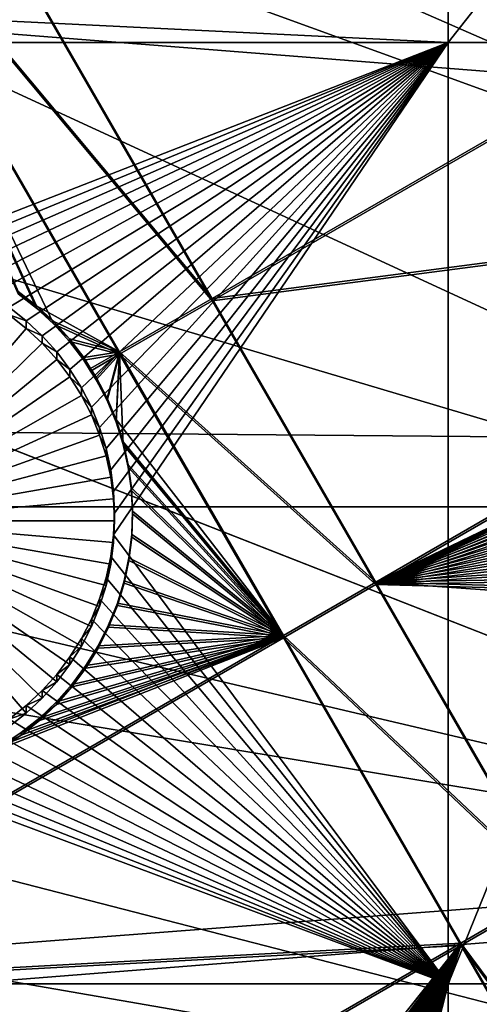
# Model space of a CAD drawing. Extents: x -226 to 68, y -640 to 2.
# Drawn here: x -158 to -151, y -537 to -523 of the extents above; entities that cross this region are included whole.
import ezdxf

# ---------------------------------------------------------------- set-up
doc = ezdxf.new("R2010")
doc.units = 0
doc.header["$MEASUREMENT"] = 0
for name, color, linetype in [('L3', 7, 'Continuous'), ('L4', 7, 'Continuous'), ('L5', 7, 'Continuous')]:
    doc.layers.add(name, color=color, linetype=linetype)

msp = doc.modelspace()

# ---------------------------------------------------------------- linework, layer by layer
at = {"layer": 'L3', "color": 250}
for points in [[(-152.4719, -454.1462, 1019.642), (-145.7871, -447.8521, 1019.422), (-75, -529.634, 1022.278)], [(-75, -529.634, 1022.278), (-158.5985, -460.9842, 1019.881), (-152.4719, -454.1462, 1019.642)], [(-75, -529.634, 1022.278), (-164.1228, -468.3169, 1020.137), (-158.5985, -460.9842, 1019.881)], [(-169.0049, -476.0913, 1020.408), (-164.1228, -468.3169, 1020.137), (-75, -529.634, 1022.278)], [(-75, -529.634, 1022.278), (-173.2098, -484.2515, 1020.693), (-169.0049, -476.0913, 1020.408)], [(-75, -529.634, 1022.278), (-176.707, -492.7387, 1020.99), (-173.2098, -484.2515, 1020.693)], [(-179.4715, -501.4917, 1021.295), (-176.707, -492.7387, 1020.99), (-75, -529.634, 1022.278)], [(-180.801, -506.8853, 1024.485), (-141.8359, -523.6599, 1027.773), (-179.4539, -501.3914, 1024.294)], [(-179.4539, -501.3914, 1024.294), (-141.8359, -523.6599, 1027.773), (-141.3816, -519.7498, 1027.636)], [(-75, -529.634, 1022.278), (-181.4832, -510.4475, 1021.608), (-179.4715, -501.4917, 1021.295)], [(-181.4379, -510.3511, 1024.606), (-141.8359, -523.6599, 1027.773), (-180.801, -506.8853, 1024.485)], [(-181.9484, -513.1297, 1024.704), (-142.0599, -527.5899, 1027.91), (-181.4379, -510.3511, 1024.606)], [(-181.4379, -510.3511, 1024.606), (-142.0599, -527.5899, 1027.91), (-141.8359, -523.6599, 1027.773)], [(-75, -529.634, 1022.278), (-182.7277, -519.5416, 1021.926), (-181.4832, -510.4475, 1021.608)], [(-182.7271, -519.4307, 1024.924), (-142.0526, -531.5262, 1028.048), (-181.9484, -513.1297, 1024.704)], [(-181.9484, -513.1297, 1024.704), (-142.0526, -531.5262, 1028.048), (-142.0599, -527.5899, 1027.91)], [(-182.7275, -519.4368, 1024.924), (-183.1345, -525.7666, 1025.145), (-141.8143, -535.4554, 1028.185)], [(-182.7275, -519.4368, 1024.924), (-141.8143, -535.4554, 1028.185), (-182.7271, -519.4307, 1024.924)], [(-182.7271, -519.4307, 1024.924), (-141.8143, -535.4554, 1028.185), (-142.0526, -531.5262, 1028.048)], [(-183.196, -528.7083, 1022.246), (-182.7277, -519.5416, 1021.926), (-75, -529.634, 1022.278)], [(-141.8143, -535.4554, 1028.185), (-183.1345, -525.7666, 1025.145), (-183.1499, -528.6039, 1025.244)], [(-141.3456, -539.3638, 1028.321), (-183.1499, -528.6039, 1025.244), (-183.1691, -532.1153, 1025.367)], [(-141.8143, -535.4554, 1028.185), (-183.1499, -528.6039, 1025.244), (-141.3456, -539.3638, 1028.321)], [(-75, -529.634, 1022.278), (-182.8848, -537.8817, 1022.566), (-183.196, -528.7083, 1022.246)], [(-75, -529.634, 1022.278), (-181.7963, -546.9957, 1022.884), (-182.8848, -537.8817, 1022.566)], [(-179.9383, -555.9846, 1023.198), (-181.7963, -546.9957, 1022.884), (-75, -529.634, 1022.278)], [(-75, -529.634, 1022.278), (-177.3242, -564.7836, 1023.505), (-179.9383, -555.9846, 1023.198)], [(-75, -529.634, 1022.278), (-173.9728, -573.3294, 1023.804), (-177.3242, -564.7836, 1023.505)], [(-169.9084, -581.5604, 1024.091), (-173.9728, -573.3294, 1023.804), (-75, -529.634, 1022.278)], [(-75, -529.634, 1022.278), (-165.1601, -589.4172, 1024.366), (-169.9084, -581.5604, 1024.091)], [(-75, -529.634, 1022.278), (-159.7623, -596.8432, 1024.625), (-165.1601, -589.4172, 1024.366)], [(-153.7537, -603.7851, 1024.867), (-159.7623, -596.8432, 1024.625), (-75, -529.634, 1022.278)], [(-75, -529.634, 1022.278), (-147.1777, -610.1927, 1025.091), (-153.7537, -603.7851, 1024.867)], [(-141.3456, -539.3638, 1028.321), (-183.1691, -532.1153, 1025.367), (-182.867, -537.7761, 1025.564)]]:
    msp.add_3dface(points, dxfattribs=at)
at = {"layer": 'L4', "color": 250}
for points in [[(-75, -529.9481, 1013.283), (-149.4296, -475.9048, 1011.396), (-153.4429, -481.9075, 1011.606)], [(-153.4429, -481.9075, 1011.606), (-156.9726, -488.2064, 1011.826), (-75, -529.9481, 1013.283)], [(-75, -529.9481, 1013.283), (-156.9726, -488.2064, 1011.826), (-159.9969, -494.7627, 1012.055)], [(-75, -529.9481, 1013.283), (-159.9969, -494.7627, 1012.055), (-162.4972, -501.5358, 1012.291)], [(-162.4972, -501.5358, 1012.291), (-164.458, -508.4842, 1012.534), (-75, -529.9481, 1013.283)], [(-75, -529.9481, 1013.283), (-164.458, -508.4842, 1012.534), (-165.8673, -515.5649, 1012.781)], [(-75, -529.9481, 1013.283), (-165.8673, -515.5649, 1012.781), (-166.7164, -522.7342, 1013.032)], [(-166.7164, -522.8215, 1010.533), (-151.897, -516.8679, 1010.325), (-151.897, -523.5441, 1010.558)], [(-151.897, -516.8679, 1010.325), (-146.6332, -516.8679, 1010.325), (-151.897, -523.5441, 1010.558)], [(-151.897, -523.5441, 1010.558), (-146.6332, -516.8679, 1010.325), (-146.6332, -523.5441, 1010.558)], [(-167, -529.9481, 1013.283), (-75, -529.9481, 1013.283), (-166.7164, -522.7342, 1013.032)], [(-166.7164, -522.8215, 1010.533), (-151.897, -523.5441, 1010.558), (-166.7448, -523.5441, 1010.558)], [(-166.7448, -523.5441, 1010.558), (-151.897, -523.5441, 1010.558), (-159.6242, -526.5577, 1010.664)], [(-151.897, -523.5441, 1010.558), (-159.3264, -526.6029, 1010.665), (-159.6242, -526.5577, 1010.664)], [(-151.897, -523.5441, 1010.558), (-159.0337, -526.6734, 1010.668), (-159.3264, -526.6029, 1010.665)], [(-158.7481, -526.7689, 1010.671), (-159.0337, -526.6734, 1010.668), (-151.897, -523.5441, 1010.558)], [(-151.897, -523.5441, 1010.558), (-158.4717, -526.8885, 1010.675), (-158.7481, -526.7689, 1010.671)], [(-151.897, -523.5441, 1010.558), (-158.2067, -527.0315, 1010.68), (-158.4717, -526.8885, 1010.675)], [(-157.955, -527.1966, 1010.686), (-158.2067, -527.0315, 1010.68), (-151.897, -523.5441, 1010.558)], [(-151.897, -523.5441, 1010.558), (-157.7183, -527.3829, 1010.692), (-157.955, -527.1966, 1010.686)], [(-151.897, -523.5441, 1010.558), (-157.4986, -527.5887, 1010.7), (-157.7183, -527.3829, 1010.692)], [(-157.2974, -527.8127, 1010.707), (-157.4986, -527.5887, 1010.7), (-151.897, -523.5441, 1010.558)], [(-151.897, -523.5441, 1010.558), (-157.1163, -528.0531, 1010.716), (-157.2974, -527.8127, 1010.707)], [(-151.897, -523.5441, 1010.558), (-156.9564, -528.3082, 1010.725), (-157.1163, -528.0531, 1010.716)], [(-156.8191, -528.576, 1010.734), (-156.9564, -528.3082, 1010.725), (-151.897, -523.5441, 1010.558)], [(-151.897, -523.5441, 1010.558), (-156.7054, -528.8547, 1010.744), (-156.8191, -528.576, 1010.734)], [(-151.897, -523.5441, 1010.558), (-156.616, -529.1421, 1010.754), (-156.7054, -528.8547, 1010.744)], [(-151.897, -523.5441, 1010.558), (-156.5517, -529.4362, 1010.764), (-156.616, -529.1421, 1010.754)], [(-156.513, -529.7346, 1010.774), (-156.5517, -529.4362, 1010.764), (-151.897, -523.5441, 1010.558)], [(-151.897, -536.5266, 1011.012), (-156.513, -530.336, 1010.796), (-151.897, -523.5441, 1010.558)], [(-151.897, -523.5441, 1010.558), (-156.513, -530.336, 1010.796), (-156.5, -530.0353, 1010.785)], [(-151.897, -523.5441, 1010.558), (-156.5, -530.0353, 1010.785), (-156.513, -529.7346, 1010.774)], [(-151.897, -523.5441, 1010.558), (-146.6332, -523.5441, 1010.558), (-151.897, -536.5266, 1011.012)], [(-151.897, -536.5266, 1011.012), (-146.6332, -523.5441, 1010.558), (-146.6332, -536.5266, 1011.012)], [(-157.7183, -527.3829, 1010.692), (-157.955, -527.3014, 1007.688), (-157.955, -527.1966, 1010.686)], [(-160, -530.14, 1007.787), (-157.955, -527.3014, 1007.688), (-157.7183, -527.4876, 1007.694)], [(-157.7183, -527.3829, 1010.692), (-157.7183, -527.4876, 1007.694), (-157.955, -527.3014, 1007.688)], [(-157.4986, -527.5887, 1010.7), (-157.7183, -527.4876, 1007.694), (-157.7183, -527.3829, 1010.692)], [(-160, -530.14, 1007.787), (-157.7183, -527.4876, 1007.694), (-157.4986, -527.6934, 1007.701)], [(-157.4986, -527.5887, 1010.7), (-157.4986, -527.6934, 1007.701), (-157.7183, -527.4876, 1007.694)], [(-157.2974, -527.8127, 1010.707), (-157.4986, -527.6934, 1007.701), (-157.4986, -527.5887, 1010.7)], [(-157.4986, -527.6934, 1007.701), (-157.2974, -527.9174, 1007.709), (-160, -530.14, 1007.787)], [(-157.2974, -527.8127, 1010.707), (-157.2974, -527.9174, 1007.709), (-157.4986, -527.6934, 1007.701)], [(-160, -530.14, 1007.787), (-157.2974, -527.9174, 1007.709), (-157.1163, -528.1578, 1007.718)], [(-157.1163, -528.0531, 1010.716), (-157.2974, -527.9174, 1007.709), (-157.2974, -527.8127, 1010.707)], [(-157.1163, -528.0531, 1010.716), (-157.1163, -528.1578, 1007.718), (-157.2974, -527.9174, 1007.709)], [(-156.9564, -528.3082, 1010.725), (-157.1163, -528.1578, 1007.718), (-157.1163, -528.0531, 1010.716)], [(-160, -530.14, 1007.787), (-157.1163, -528.1578, 1007.718), (-156.9564, -528.4129, 1007.727)], [(-156.9564, -528.3082, 1010.725), (-156.9564, -528.4129, 1007.727), (-157.1163, -528.1578, 1007.718)], [(-156.8191, -528.576, 1010.734), (-156.9564, -528.4129, 1007.727), (-156.9564, -528.3082, 1010.725)], [(-156.9564, -528.4129, 1007.727), (-156.8191, -528.6807, 1007.736), (-160, -530.14, 1007.787)], [(-156.8191, -528.576, 1010.734), (-156.8191, -528.6807, 1007.736), (-156.9564, -528.4129, 1007.727)], [(-156.7054, -528.8547, 1010.744), (-156.8191, -528.6807, 1007.736), (-156.8191, -528.576, 1010.734)], [(-160, -530.14, 1007.787), (-156.8191, -528.6807, 1007.736), (-156.7054, -528.9594, 1007.746)], [(-156.7054, -528.8547, 1010.744), (-156.7054, -528.9594, 1007.746), (-156.8191, -528.6807, 1007.736)], [(-156.616, -529.1421, 1010.754), (-156.7054, -528.9594, 1007.746), (-156.7054, -528.8547, 1010.744)], [(-160, -530.14, 1007.787), (-156.7054, -528.9594, 1007.746), (-156.616, -529.2468, 1007.756)], [(-156.616, -529.1421, 1010.754), (-156.616, -529.2468, 1007.756), (-156.7054, -528.9594, 1007.746)], [(-156.5517, -529.4362, 1010.764), (-156.616, -529.2468, 1007.756), (-156.616, -529.1421, 1010.754)], [(-156.616, -529.2468, 1007.756), (-156.5517, -529.5408, 1007.766), (-160, -530.14, 1007.787)], [(-156.5517, -529.4362, 1010.764), (-156.5517, -529.5408, 1007.766), (-156.616, -529.2468, 1007.756)], [(-156.513, -529.7346, 1010.774), (-156.5517, -529.5408, 1007.766), (-156.5517, -529.4362, 1010.764)], [(-160, -530.14, 1007.787), (-156.5517, -529.5408, 1007.766), (-156.513, -529.8393, 1007.776)], [(-156.513, -529.7346, 1010.774), (-156.513, -529.8393, 1007.776), (-156.5517, -529.5408, 1007.766)], [(-160, -530.14, 1007.787), (-156.513, -529.8393, 1007.776), (-156.5, -530.14, 1007.787)], [(-156.5, -530.0353, 1010.785), (-156.513, -529.8393, 1007.776), (-156.513, -529.7346, 1010.774)], [(-156.5, -530.0353, 1010.785), (-156.5, -530.14, 1007.787), (-156.513, -529.8393, 1007.776)], [(-167, -529.9481, 1013.283), (-166.7164, -537.1619, 1013.535), (-75, -529.9481, 1013.283)], [(-166.7164, -537.1619, 1013.535), (-165.8673, -544.3313, 1013.786), (-75, -529.9481, 1013.283)], [(-75, -529.9481, 1013.283), (-165.8673, -544.3313, 1013.786), (-164.458, -551.412, 1014.033)], [(-75, -529.9481, 1013.283), (-164.458, -551.412, 1014.033), (-162.4972, -558.3603, 1014.276)], [(-162.4972, -558.3603, 1014.276), (-159.9969, -565.1335, 1014.512), (-75, -529.9481, 1013.283)], [(-75, -529.9481, 1013.283), (-159.9969, -565.1335, 1014.512), (-156.9726, -571.6898, 1014.741)], [(-75, -529.9481, 1013.283), (-156.9726, -571.6898, 1014.741), (-153.4429, -577.9887, 1014.961)], [(-153.4429, -577.9887, 1014.961), (-149.4296, -583.9913, 1015.171), (-75, -529.9481, 1013.283)], [(-156.513, -530.336, 1010.796), (-156.5, -530.14, 1007.787), (-156.5, -530.0353, 1010.785)], [(-157.4986, -532.5866, 1007.872), (-157.7183, -532.7924, 1007.879), (-160, -530.14, 1007.787)], [(-160, -530.14, 1007.787), (-157.7183, -532.7924, 1007.879), (-157.955, -532.9787, 1007.886)], [(-156.9564, -531.8672, 1007.847), (-157.1163, -532.1223, 1007.856), (-160, -530.14, 1007.787)], [(-160, -530.14, 1007.787), (-157.1163, -532.1223, 1007.856), (-157.2974, -532.3627, 1007.864)], [(-160, -530.14, 1007.787), (-157.2974, -532.3627, 1007.864), (-157.4986, -532.5866, 1007.872)], [(-156.616, -531.0332, 1007.818), (-156.7054, -531.3206, 1007.828), (-160, -530.14, 1007.787)], [(-160, -530.14, 1007.787), (-156.7054, -531.3206, 1007.828), (-156.8191, -531.5993, 1007.838)], [(-160, -530.14, 1007.787), (-156.8191, -531.5993, 1007.838), (-156.9564, -531.8672, 1007.847)], [(-156.5, -530.14, 1007.787), (-156.513, -530.4407, 1007.797), (-160, -530.14, 1007.787)], [(-160, -530.14, 1007.787), (-156.513, -530.4407, 1007.797), (-156.5517, -530.7392, 1007.808)], [(-160, -530.14, 1007.787), (-156.5517, -530.7392, 1007.808), (-156.616, -531.0332, 1007.818)], [(-156.513, -530.336, 1010.796), (-156.513, -530.4407, 1007.797), (-156.5, -530.14, 1007.787)], [(-151.897, -536.5266, 1011.012), (-156.5517, -530.6345, 1010.806), (-156.513, -530.336, 1010.796)], [(-156.5517, -530.6345, 1010.806), (-156.513, -530.4407, 1007.797), (-156.513, -530.336, 1010.796)], [(-156.5517, -530.6345, 1010.806), (-156.5517, -530.7392, 1007.808), (-156.513, -530.4407, 1007.797)], [(-156.616, -530.9285, 1010.816), (-156.5517, -530.6345, 1010.806), (-151.897, -536.5266, 1011.012)], [(-156.616, -530.9285, 1010.816), (-156.5517, -530.7392, 1007.808), (-156.5517, -530.6345, 1010.806)], [(-156.616, -530.9285, 1010.816), (-156.616, -531.0332, 1007.818), (-156.5517, -530.7392, 1007.808)], [(-151.897, -536.5266, 1011.012), (-156.7054, -531.2159, 1010.826), (-156.616, -530.9285, 1010.816)], [(-156.7054, -531.2159, 1010.826), (-156.616, -531.0332, 1007.818), (-156.616, -530.9285, 1010.816)], [(-156.7054, -531.2159, 1010.826), (-156.7054, -531.3206, 1007.828), (-156.616, -531.0332, 1007.818)], [(-151.897, -536.5266, 1011.012), (-156.8191, -531.4946, 1010.836), (-156.7054, -531.2159, 1010.826)], [(-156.8191, -531.4946, 1010.836), (-156.7054, -531.3206, 1007.828), (-156.7054, -531.2159, 1010.826)], [(-156.8191, -531.4946, 1010.836), (-156.8191, -531.5993, 1007.838), (-156.7054, -531.3206, 1007.828)], [(-156.9564, -531.7625, 1010.845), (-156.8191, -531.4946, 1010.836), (-151.897, -536.5266, 1011.012)], [(-156.9564, -531.7625, 1010.845), (-156.8191, -531.5993, 1007.838), (-156.8191, -531.4946, 1010.836)], [(-156.9564, -531.7625, 1010.845), (-156.9564, -531.8672, 1007.847), (-156.8191, -531.5993, 1007.838)], [(-151.897, -536.5266, 1011.012), (-157.1163, -532.0176, 1010.854), (-156.9564, -531.7625, 1010.845)], [(-157.1163, -532.0176, 1010.854), (-156.9564, -531.8672, 1007.847), (-156.9564, -531.7625, 1010.845)], [(-157.1163, -532.0176, 1010.854), (-157.1163, -532.1223, 1007.856), (-156.9564, -531.8672, 1007.847)], [(-151.897, -536.5266, 1011.012), (-157.2974, -532.258, 1010.863), (-157.1163, -532.0176, 1010.854)], [(-157.2974, -532.258, 1010.863), (-157.1163, -532.1223, 1007.856), (-157.1163, -532.0176, 1010.854)], [(-157.2974, -532.258, 1010.863), (-157.2974, -532.3627, 1007.864), (-157.1163, -532.1223, 1007.856)], [(-157.4986, -532.4819, 1010.87), (-157.2974, -532.258, 1010.863), (-151.897, -536.5266, 1011.012)], [(-157.4986, -532.4819, 1010.87), (-157.2974, -532.3627, 1007.864), (-157.2974, -532.258, 1010.863)], [(-157.4986, -532.4819, 1010.87), (-157.4986, -532.5866, 1007.872), (-157.2974, -532.3627, 1007.864)], [(-151.897, -536.5266, 1011.012), (-157.7183, -532.6878, 1010.878), (-157.4986, -532.4819, 1010.87)], [(-157.7183, -532.6878, 1010.878), (-157.4986, -532.5866, 1007.872), (-157.4986, -532.4819, 1010.87)], [(-151.897, -536.5266, 1011.012), (-157.955, -532.874, 1010.884), (-157.7183, -532.6878, 1010.878)], [(-157.955, -532.874, 1010.884), (-157.7183, -532.7924, 1007.879), (-157.7183, -532.6878, 1010.878)], [(-157.7183, -532.6878, 1010.878), (-157.7183, -532.7924, 1007.879), (-157.4986, -532.5866, 1007.872)], [(-157.955, -532.874, 1010.884), (-157.955, -532.9787, 1007.886), (-157.7183, -532.7924, 1007.879)], [(-158.2067, -533.0392, 1010.89), (-157.955, -532.874, 1010.884), (-151.897, -536.5266, 1011.012)], [(-158.4717, -533.1821, 1010.895), (-158.2067, -533.0392, 1010.89), (-151.897, -536.5266, 1011.012)], [(-151.897, -536.5266, 1011.012), (-158.7481, -533.3018, 1010.899), (-158.4717, -533.1821, 1010.895)], [(-151.897, -536.5266, 1011.012), (-159.0337, -533.3973, 1010.902), (-158.7481, -533.3018, 1010.899)], [(-151.897, -536.5266, 1011.012), (-159.6242, -533.5129, 1010.906), (-159.3264, -533.4678, 1010.905)], [(-159.3264, -533.4678, 1010.905), (-159.0337, -533.3973, 1010.902), (-151.897, -536.5266, 1011.012)], [(-166.7448, -536.5266, 1011.012), (-159.9247, -533.5324, 1010.907), (-151.897, -536.5266, 1011.012)], [(-151.897, -536.5266, 1011.012), (-159.9247, -533.5324, 1010.907), (-159.6242, -533.5129, 1010.906)], [(-151.897, -536.5266, 1011.012), (-158.0672, -544.2, 1011.28), (-166.7448, -536.5266, 1011.012)], [(-151.897, -536.5266, 1011.012), (-157.7667, -544.2194, 1011.28), (-158.0672, -544.2, 1011.28)], [(-157.469, -544.2646, 1011.282), (-157.7667, -544.2194, 1011.28), (-151.897, -536.5266, 1011.012)], [(-151.897, -536.5266, 1011.012), (-157.1762, -544.3351, 1011.284), (-157.469, -544.2646, 1011.282)], [(-151.897, -536.5266, 1011.012), (-156.8906, -544.4306, 1011.288), (-157.1762, -544.3351, 1011.284)], [(-156.6143, -544.5502, 1011.292), (-156.8906, -544.4306, 1011.288), (-151.897, -536.5266, 1011.012)], [(-151.897, -536.5266, 1011.012), (-156.3492, -544.6932, 1011.297), (-156.6143, -544.5502, 1011.292)], [(-151.897, -536.5266, 1011.012), (-156.0975, -544.8584, 1011.303), (-156.3492, -544.6932, 1011.297)], [(-155.8609, -545.0446, 1011.309), (-156.0975, -544.8584, 1011.303), (-151.897, -536.5266, 1011.012)], [(-151.897, -536.5266, 1011.012), (-155.6412, -545.2504, 1011.316), (-155.8609, -545.0446, 1011.309)], [(-151.897, -536.5266, 1011.012), (-155.44, -545.4744, 1011.324), (-155.6412, -545.2504, 1011.316)], [(-155.2588, -545.7148, 1011.333), (-155.44, -545.4744, 1011.324), (-151.897, -536.5266, 1011.012)], [(-151.897, -536.5266, 1011.012), (-155.099, -545.9699, 1011.341), (-155.2588, -545.7148, 1011.333)], [(-151.897, -536.5266, 1011.012), (-154.9617, -546.2378, 1011.351), (-155.099, -545.9699, 1011.341)], [(-154.8479, -546.5164, 1011.361), (-154.9617, -546.2378, 1011.351), (-151.897, -536.5266, 1011.012)], [(-154.7586, -546.8038, 1011.371), (-154.8479, -546.5164, 1011.361), (-151.897, -536.5266, 1011.012)], [(-151.897, -536.5266, 1011.012), (-154.6943, -547.0979, 1011.381), (-154.7586, -546.8038, 1011.371)], [(-151.897, -536.5266, 1011.012), (-154.6555, -547.3964, 1011.391), (-154.6943, -547.0979, 1011.381)], [(-151.897, -552.9305, 1011.585), (-154.6555, -547.3964, 1011.391), (-151.897, -536.5266, 1011.012)], [(-151.897, -536.5266, 1011.012), (-146.6332, -536.5266, 1011.012), (-151.897, -552.9305, 1011.585)], [(-151.897, -552.9305, 1011.585), (-146.6332, -536.5266, 1011.012), (-146.6332, -552.9305, 1011.585)]]:
    msp.add_3dface(points, dxfattribs=at)
at = {"layer": 'L5', "color": 7}
for points in [[(-159.3858, -519.7483, 1010.426), (-160.661, -520.4841, 1010.452), (-155.154, -527.0737, 1010.682)], [(-160.661, -520.519, 1009.452), (-159.3858, -519.7832, 1009.426), (-155.154, -527.1086, 1009.682)], [(-145.7389, -521.6411, 1010.492), (-159.3858, -519.7483, 1010.426), (-155.154, -527.0737, 1010.682)], [(-159.3858, -519.7832, 1009.426), (-145.7389, -521.6761, 1009.493), (-155.154, -527.1086, 1009.682)], [(-160.661, -520.4841, 1010.452), (-157.8308, -526.9783, 1010.678), (-157.5758, -527.176, 1010.685)], [(-160.661, -520.4841, 1010.452), (-157.5758, -527.176, 1010.685), (-156.4291, -527.8094, 1010.707)], [(-155.154, -527.0737, 1010.682), (-160.661, -520.4841, 1010.452), (-156.4291, -527.8094, 1010.707)], [(-156.4291, -527.8443, 1009.708), (-157.3389, -527.4297, 1009.693), (-160.661, -520.519, 1009.452)], [(-160.661, -520.519, 1009.452), (-157.3389, -527.4297, 1009.693), (-157.5758, -527.2108, 1009.686)], [(-160.661, -520.519, 1009.452), (-157.5758, -527.2108, 1009.686), (-157.8308, -527.0132, 1009.679)], [(-160.661, -520.519, 1009.452), (-155.154, -527.1086, 1009.682), (-156.4291, -527.8443, 1009.708)], [(-145.7389, -521.6411, 1010.492), (-155.154, -527.0737, 1010.682), (-143.4796, -525.5519, 1010.628)], [(-155.154, -527.1086, 1009.682), (-145.7389, -521.6761, 1009.493), (-143.4796, -525.5867, 1009.629)], [(-143.4796, -525.5519, 1010.628), (-155.154, -527.0737, 1010.682), (-152.8948, -530.9843, 1010.818)], [(-155.154, -527.1086, 1009.682), (-143.4796, -525.5867, 1009.629), (-152.8948, -531.0193, 1009.819)], [(-143.4796, -525.5519, 1010.628), (-152.8948, -530.9843, 1010.818), (-144.8411, -527.1077, 1010.683)], [(-152.8948, -531.0193, 1009.819), (-143.4796, -525.5867, 1009.629), (-144.8411, -527.1425, 1009.683)], [(-157.8308, -527.0132, 1009.679), (-157.5758, -527.176, 1010.685), (-157.8308, -526.9783, 1010.678)], [(-157.5758, -527.2108, 1009.686), (-157.5758, -527.176, 1010.685), (-157.8308, -527.0132, 1009.679)], [(-155.154, -527.0737, 1010.682), (-156.4291, -527.8094, 1010.707), (-152.8948, -530.9843, 1010.818)], [(-156.4291, -527.8443, 1009.708), (-155.154, -527.1086, 1009.682), (-152.8948, -531.0193, 1009.819)], [(-144.8411, -527.1077, 1010.683), (-152.8948, -530.9843, 1010.818), (-145.0843, -527.3196, 1010.69)], [(-156.4291, -527.8094, 1010.707), (-157.5758, -527.176, 1010.685), (-157.3389, -527.3948, 1010.693)], [(-157.5758, -527.2108, 1009.686), (-157.3389, -527.3948, 1010.693), (-157.5758, -527.176, 1010.685)], [(-157.3389, -527.4297, 1009.693), (-157.3389, -527.3948, 1010.693), (-157.5758, -527.2108, 1009.686)], [(-152.8948, -531.0193, 1009.819), (-144.8411, -527.1425, 1009.683), (-145.0843, -527.3545, 1009.691)], [(-156.4291, -527.8094, 1010.707), (-157.3389, -527.3948, 1010.693), (-157.1216, -527.6332, 1010.701)], [(-157.3389, -527.4297, 1009.693), (-157.1216, -527.6332, 1010.701), (-157.3389, -527.3948, 1010.693)], [(-152.8948, -530.9843, 1010.818), (-145.3083, -527.5517, 1010.698), (-145.0843, -527.3196, 1010.69)], [(-152.8948, -531.0193, 1009.819), (-145.0843, -527.3545, 1009.691), (-145.3083, -527.5866, 1009.699)], [(-156.4291, -527.8443, 1009.708), (-157.1216, -527.6681, 1009.702), (-157.3389, -527.4297, 1009.693)], [(-157.1216, -527.6681, 1009.702), (-157.1216, -527.6332, 1010.701), (-157.3389, -527.4297, 1009.693)], [(-157.1216, -527.6332, 1010.701), (-156.9256, -527.8894, 1010.71), (-156.4291, -527.8094, 1010.707)], [(-157.1216, -527.6681, 1009.702), (-156.9256, -527.8894, 1010.71), (-157.1216, -527.6332, 1010.701)], [(-156.9256, -527.9243, 1009.711), (-157.1216, -527.6681, 1009.702), (-156.4291, -527.8443, 1009.708)], [(-156.9256, -527.9243, 1009.711), (-156.9256, -527.8894, 1010.71), (-157.1216, -527.6681, 1009.702)], [(-152.8948, -530.9843, 1010.818), (-145.5115, -527.8021, 1010.707), (-145.3083, -527.5517, 1010.698)], [(-145.3083, -527.5866, 1009.699), (-145.5115, -527.837, 1009.708), (-152.8948, -531.0193, 1009.819)], [(-145.6925, -528.0691, 1010.716), (-145.5115, -527.8021, 1010.707), (-152.8948, -530.9843, 1010.818)], [(-156.4291, -527.8094, 1010.707), (-156.9256, -527.8894, 1010.71), (-156.8295, -528.0404, 1010.715)], [(-156.4291, -527.8443, 1009.708), (-156.8295, -528.0753, 1009.716), (-156.9256, -527.9243, 1009.711)], [(-156.9256, -527.9243, 1009.711), (-156.8295, -528.0404, 1010.715), (-156.9256, -527.8894, 1010.71)], [(-156.8295, -528.0753, 1009.716), (-156.8295, -528.0404, 1010.715), (-156.9256, -527.9243, 1009.711)], [(-156.4291, -527.8094, 1010.707), (-156.8295, -528.0404, 1010.715), (-156.7524, -528.1615, 1010.72)], [(-156.4291, -527.8443, 1009.708), (-156.7524, -528.1963, 1009.72), (-156.8295, -528.0753, 1009.716)], [(-156.7524, -528.1615, 1010.72), (-156.6032, -528.4474, 1010.73), (-156.4291, -527.8094, 1010.707)], [(-156.6032, -528.4823, 1009.73), (-156.7524, -528.1963, 1009.72), (-156.4291, -527.8443, 1009.708)], [(-156.4291, -527.8094, 1010.707), (-156.6032, -528.4474, 1010.73), (-156.4792, -528.7451, 1010.74)], [(-156.4291, -527.8443, 1009.708), (-156.4792, -528.78, 1009.741), (-156.6032, -528.4823, 1009.73)], [(-156.4291, -527.8094, 1010.707), (-156.4792, -528.7451, 1010.74), (-154.1699, -531.7201, 1010.844)], [(-156.4291, -527.8443, 1009.708), (-156.3813, -529.0872, 1009.751), (-156.4792, -528.78, 1009.741)], [(-152.8948, -530.9843, 1010.818), (-156.4291, -527.8094, 1010.707), (-154.1699, -531.7201, 1010.844)], [(-154.1699, -531.755, 1009.845), (-156.3813, -529.0872, 1009.751), (-156.4291, -527.8443, 1009.708)], [(-156.4291, -527.8443, 1009.708), (-152.8948, -531.0193, 1009.819), (-154.1699, -531.755, 1009.845)], [(-152.8948, -531.0193, 1009.819), (-145.5115, -527.837, 1009.708), (-145.6925, -528.104, 1009.717)], [(-156.8295, -528.0753, 1009.716), (-156.7524, -528.1615, 1010.72), (-156.8295, -528.0404, 1010.715)], [(-156.7524, -528.1963, 1009.72), (-156.7524, -528.1615, 1010.72), (-156.8295, -528.0753, 1009.716)], [(-152.8948, -530.9843, 1010.818), (-145.8498, -528.3507, 1010.726), (-145.6925, -528.0691, 1010.716)], [(-156.7524, -528.1963, 1009.72), (-156.6032, -528.4474, 1010.73), (-156.7524, -528.1615, 1010.72)], [(-156.6032, -528.4823, 1009.73), (-156.6032, -528.4474, 1010.73), (-156.7524, -528.1963, 1009.72)], [(-152.8948, -531.0193, 1009.819), (-145.6925, -528.104, 1009.717), (-145.8498, -528.3856, 1009.727)], [(-152.8948, -530.9843, 1010.818), (-145.9823, -528.6447, 1010.736), (-145.8498, -528.3507, 1010.726)], [(-156.6032, -528.4823, 1009.73), (-156.4792, -528.7451, 1010.74), (-156.6032, -528.4474, 1010.73)], [(-156.4792, -528.78, 1009.741), (-156.4792, -528.7451, 1010.74), (-156.6032, -528.4823, 1009.73)], [(-145.8498, -528.3856, 1009.727), (-145.9823, -528.6796, 1009.737), (-152.8948, -531.0193, 1009.819)], [(-154.1699, -531.7201, 1010.844), (-156.4792, -528.7451, 1010.74), (-156.3813, -529.0524, 1010.751)], [(-156.4792, -528.78, 1009.741), (-156.3813, -529.0524, 1010.751), (-156.4792, -528.7451, 1010.74)], [(-146.089, -528.949, 1010.747), (-145.9823, -528.6447, 1010.736), (-152.8948, -530.9843, 1010.818)], [(-145.9823, -528.6796, 1009.737), (-146.089, -528.984, 1009.748), (-152.8948, -531.0193, 1009.819)], [(-156.3813, -529.0872, 1009.751), (-156.3813, -529.0524, 1010.751), (-156.4792, -528.78, 1009.741)], [(-152.8948, -530.9843, 1010.818), (-146.1692, -529.2614, 1010.758), (-146.089, -528.949, 1010.747)], [(-152.8948, -531.0193, 1009.819), (-146.089, -528.984, 1009.748), (-146.1692, -529.2963, 1009.759)], [(-154.1699, -531.7201, 1010.844), (-156.3813, -529.0524, 1010.751), (-156.3101, -529.3669, 1010.762)], [(-156.3813, -529.0872, 1009.751), (-156.3101, -529.3669, 1010.762), (-156.3813, -529.0524, 1010.751)], [(-154.1699, -531.755, 1009.845), (-156.3101, -529.4018, 1009.762), (-156.3813, -529.0872, 1009.751)], [(-156.3101, -529.4018, 1009.762), (-156.3101, -529.3669, 1010.762), (-156.3813, -529.0872, 1009.751)], [(-152.8948, -530.9843, 1010.818), (-146.2222, -529.5795, 1010.769), (-146.1692, -529.2614, 1010.758)], [(-152.8948, -531.0193, 1009.819), (-146.1692, -529.2963, 1009.759), (-146.2222, -529.6144, 1009.77)], [(-156.3101, -529.3669, 1010.762), (-156.2663, -529.6864, 1010.773), (-154.1699, -531.7201, 1010.844)], [(-156.3101, -529.4018, 1009.762), (-156.2663, -529.6864, 1010.773), (-156.3101, -529.3669, 1010.762)], [(-156.2663, -529.7213, 1009.773), (-156.3101, -529.4018, 1009.762), (-154.1699, -531.755, 1009.845)], [(-156.2663, -529.7213, 1009.773), (-156.2663, -529.6864, 1010.773), (-156.3101, -529.4018, 1009.762)], [(-154.1699, -531.7201, 1010.844), (-156.2663, -529.6864, 1010.773), (-156.2501, -530.0084, 1010.784)], [(-156.2663, -529.7213, 1009.773), (-156.2501, -530.0084, 1010.784), (-156.2663, -529.6864, 1010.773)], [(-146.2476, -529.901, 1010.78), (-146.2222, -529.5795, 1010.769), (-152.8948, -530.9843, 1010.818)], [(-146.2222, -529.6144, 1009.77), (-146.2476, -529.9358, 1009.781), (-152.8948, -531.0193, 1009.819)], [(-154.1699, -531.755, 1009.845), (-156.2501, -530.0434, 1009.785), (-156.2663, -529.7213, 1009.773)], [(-156.2501, -530.0434, 1009.785), (-156.2501, -530.0084, 1010.784), (-156.2663, -529.7213, 1009.773)], [(-152.8948, -530.9843, 1010.818), (-146.2453, -530.2234, 1010.792), (-146.2476, -529.901, 1010.78)], [(-152.8948, -531.0193, 1009.819), (-146.2476, -529.9358, 1009.781), (-146.2453, -530.2583, 1009.792)], [(-154.1699, -531.7201, 1010.844), (-156.2501, -530.0084, 1010.784), (-156.2617, -530.3307, 1010.795)], [(-156.2501, -530.0434, 1009.785), (-156.2617, -530.3307, 1010.795), (-156.2501, -530.0084, 1010.784)], [(-154.1699, -531.755, 1009.845), (-156.2617, -530.3656, 1009.796), (-156.2501, -530.0434, 1009.785)], [(-156.2617, -530.3656, 1009.796), (-156.2617, -530.3307, 1010.795), (-156.2501, -530.0434, 1009.785)], [(-152.8948, -530.9843, 1010.818), (-146.2152, -530.5445, 1010.803), (-146.2453, -530.2234, 1010.792)], [(-156.2617, -530.3307, 1010.795), (-156.3009, -530.6508, 1010.807), (-154.1699, -531.7201, 1010.844)], [(-156.2617, -530.3656, 1009.796), (-156.3009, -530.6508, 1010.807), (-156.2617, -530.3307, 1010.795)], [(-156.3009, -530.6857, 1009.807), (-156.2617, -530.3656, 1009.796), (-154.1699, -531.755, 1009.845)], [(-156.3009, -530.6857, 1009.807), (-156.3009, -530.6508, 1010.807), (-156.2617, -530.3656, 1009.796)], [(-152.8948, -531.0193, 1009.819), (-146.2453, -530.2583, 1009.792), (-146.2152, -530.5794, 1009.803)], [(-154.1699, -531.7201, 1010.844), (-156.3009, -530.6508, 1010.807), (-156.3675, -530.9663, 1010.818)], [(-156.3009, -530.6857, 1009.807), (-156.3675, -530.9663, 1010.818), (-156.3009, -530.6508, 1010.807)], [(-146.1577, -530.8618, 1010.814), (-146.2152, -530.5445, 1010.803), (-152.8948, -530.9843, 1010.818)], [(-146.2152, -530.5794, 1009.803), (-146.1577, -530.8967, 1009.815), (-152.8948, -531.0193, 1009.819)], [(-154.1699, -531.755, 1009.845), (-156.3675, -531.0012, 1009.818), (-156.3009, -530.6857, 1009.807)], [(-156.3675, -531.0012, 1009.818), (-156.3675, -530.9663, 1010.818), (-156.3009, -530.6857, 1009.807)], [(-152.8948, -530.9843, 1010.818), (-146.0731, -531.1729, 1010.825), (-146.1577, -530.8618, 1010.814)], [(-152.8948, -531.0193, 1009.819), (-146.1577, -530.8967, 1009.815), (-146.0731, -531.2079, 1009.825)], [(-154.1699, -531.7201, 1010.844), (-156.3675, -530.9663, 1010.818), (-156.4611, -531.2749, 1010.828)], [(-156.3675, -531.0012, 1009.818), (-156.4611, -531.2749, 1010.828), (-156.3675, -530.9663, 1010.818)], [(-154.1699, -531.755, 1009.845), (-156.4611, -531.3098, 1009.829), (-156.3675, -531.0012, 1009.818)], [(-156.4611, -531.3098, 1009.829), (-156.4611, -531.2749, 1010.828), (-156.3675, -531.0012, 1009.818)], [(-152.8948, -530.9843, 1010.818), (-154.1699, -531.7201, 1010.844), (-150.4443, -535.2261, 1010.966)], [(-154.1699, -531.755, 1009.845), (-152.8948, -531.0193, 1009.819), (-150.4443, -535.261, 1009.967)], [(-150.4443, -535.2261, 1010.966), (-145.962, -531.4757, 1010.835), (-152.8948, -530.9843, 1010.818)], [(-152.8948, -530.9843, 1010.818), (-145.962, -531.4757, 1010.835), (-146.0731, -531.1729, 1010.825)], [(-152.8948, -531.0193, 1009.819), (-146.0731, -531.2079, 1009.825), (-150.4443, -535.261, 1009.967)], [(-156.4611, -531.2749, 1010.828), (-156.5808, -531.5744, 1010.839), (-154.1699, -531.7201, 1010.844)], [(-156.4611, -531.3098, 1009.829), (-156.5808, -531.5744, 1010.839), (-156.4611, -531.2749, 1010.828)], [(-156.5808, -531.6093, 1009.839), (-156.4611, -531.3098, 1009.829), (-154.1699, -531.755, 1009.845)], [(-156.5808, -531.6093, 1009.839), (-156.5808, -531.5744, 1010.839), (-156.4611, -531.3098, 1009.829)], [(-154.1699, -531.7201, 1010.844), (-156.5808, -531.5744, 1010.839), (-156.7258, -531.8624, 1010.849)], [(-156.5808, -531.6093, 1009.839), (-156.7258, -531.8624, 1010.849), (-156.5808, -531.5744, 1010.839)], [(-154.1699, -531.7201, 1010.844), (-158.0556, -533.2398, 1010.897), (-162.542, -536.5508, 1011.013)], [(-154.1699, -531.7201, 1010.844), (-162.542, -536.5508, 1011.013), (-151.7194, -535.9619, 1010.992)], [(-157.7871, -533.061, 1010.891), (-158.0556, -533.2398, 1010.897), (-154.1699, -531.7201, 1010.844)], [(-154.1699, -531.7201, 1010.844), (-157.535, -532.8596, 1010.884), (-157.7871, -533.061, 1010.891)], [(-154.1699, -531.7201, 1010.844), (-157.3012, -532.6374, 1010.876), (-157.535, -532.8596, 1010.884)], [(-157.0874, -532.3959, 1010.867), (-157.3012, -532.6374, 1010.876), (-154.1699, -531.7201, 1010.844)], [(-154.1699, -531.7201, 1010.844), (-156.8951, -532.137, 1010.858), (-157.0874, -532.3959, 1010.867)], [(-154.1699, -531.7201, 1010.844), (-156.7258, -531.8624, 1010.849), (-156.8951, -532.137, 1010.858)], [(-154.1699, -531.755, 1009.845), (-156.7258, -531.8973, 1009.849), (-156.5808, -531.6093, 1009.839)], [(-156.7258, -531.8973, 1009.849), (-156.7258, -531.8624, 1010.849), (-156.5808, -531.6093, 1009.839)], [(-150.4443, -535.2261, 1010.966), (-154.1699, -531.7201, 1010.844), (-151.7194, -535.9619, 1010.992)], [(-158.0556, -533.2748, 1009.898), (-154.1699, -531.755, 1009.845), (-162.542, -536.5857, 1010.013)], [(-162.542, -536.5857, 1010.013), (-154.1699, -531.755, 1009.845), (-151.7194, -535.9968, 1009.993)], [(-158.0556, -533.2748, 1009.898), (-157.7871, -533.0958, 1009.891), (-154.1699, -531.755, 1009.845)], [(-157.7871, -533.0958, 1009.891), (-157.535, -532.8946, 1009.884), (-154.1699, -531.755, 1009.845)], [(-154.1699, -531.755, 1009.845), (-157.535, -532.8946, 1009.884), (-157.3012, -532.6723, 1009.876)], [(-154.1699, -531.755, 1009.845), (-157.3012, -532.6723, 1009.876), (-157.0874, -532.4308, 1009.868)], [(-157.0874, -532.4308, 1009.868), (-156.8951, -532.1718, 1009.859), (-154.1699, -531.755, 1009.845)], [(-154.1699, -531.755, 1009.845), (-156.8951, -532.1718, 1009.859), (-156.7258, -531.8973, 1009.849)], [(-156.7258, -531.8973, 1009.849), (-156.8951, -532.137, 1010.858), (-156.7258, -531.8624, 1010.849)], [(-154.1699, -531.755, 1009.845), (-150.4443, -535.261, 1009.967), (-151.7194, -535.9968, 1009.993)], [(-156.8951, -532.1718, 1009.859), (-156.8951, -532.137, 1010.858), (-156.7258, -531.8973, 1009.849)], [(-156.8951, -532.1718, 1009.859), (-157.0874, -532.3959, 1010.867), (-156.8951, -532.137, 1010.858)], [(-157.0874, -532.4308, 1009.868), (-157.0874, -532.3959, 1010.867), (-156.8951, -532.1718, 1009.859)], [(-157.0874, -532.4308, 1009.868), (-157.3012, -532.6374, 1010.876), (-157.0874, -532.3959, 1010.867)], [(-157.3012, -532.6723, 1009.876), (-157.3012, -532.6374, 1010.876), (-157.0874, -532.4308, 1009.868)], [(-157.3012, -532.6723, 1009.876), (-157.535, -532.8596, 1010.884), (-157.3012, -532.6374, 1010.876)], [(-157.535, -532.8946, 1009.884), (-157.535, -532.8596, 1010.884), (-157.3012, -532.6723, 1009.876)], [(-157.535, -532.8946, 1009.884), (-157.7871, -533.061, 1010.891), (-157.535, -532.8596, 1010.884)], [(-157.7871, -533.0958, 1009.891), (-157.7871, -533.061, 1010.891), (-157.535, -532.8946, 1009.884)], [(-157.7871, -533.0958, 1009.891), (-158.0556, -533.2398, 1010.897), (-157.7871, -533.061, 1010.891)], [(-158.0556, -533.2748, 1009.898), (-158.0556, -533.2398, 1010.897), (-157.7871, -533.0958, 1009.891)], [(-150.4443, -535.2261, 1010.966), (-151.7194, -535.9619, 1010.992), (-144.1373, -546.1434, 1011.348)], [(-151.7194, -535.9968, 1009.993), (-150.4443, -535.261, 1009.967), (-144.1373, -546.1783, 1010.348)], [(-151.7194, -535.9619, 1010.992), (-162.542, -536.5508, 1011.013), (-160.0915, -540.7925, 1011.161)], [(-162.542, -536.5857, 1010.013), (-151.7194, -535.9968, 1009.993), (-160.0915, -540.8275, 1010.161)], [(-151.7194, -535.9619, 1010.992), (-160.0915, -540.7925, 1011.161), (-158.0888, -543.9497, 1011.271)], [(-160.0915, -540.8275, 1010.161), (-151.7194, -535.9968, 1009.993), (-157.7666, -544.0031, 1010.272)], [(-158.0888, -543.9497, 1011.271), (-157.7666, -543.9682, 1011.272), (-151.7194, -535.9619, 1010.992)], [(-151.7194, -535.9619, 1010.992), (-157.7666, -543.9682, 1011.272), (-157.4473, -544.0143, 1011.273)], [(-151.7194, -535.9968, 1009.993), (-157.4473, -544.0492, 1010.274), (-157.7666, -544.0031, 1010.272)], [(-151.7194, -535.9619, 1010.992), (-157.4473, -544.0143, 1011.273), (-157.1331, -544.0877, 1011.276)], [(-151.7194, -535.9968, 1009.993), (-157.1331, -544.1226, 1010.276), (-157.4473, -544.0492, 1010.274)], [(-157.1331, -544.0877, 1011.276), (-156.8263, -544.1878, 1011.279), (-151.7194, -535.9619, 1010.992)], [(-156.8263, -544.2227, 1010.28), (-157.1331, -544.1226, 1010.276), (-151.7194, -535.9968, 1009.993)], [(-151.7194, -535.9619, 1010.992), (-156.8263, -544.1878, 1011.279), (-156.5293, -544.3138, 1011.284)], [(-151.7194, -535.9968, 1009.993), (-156.5293, -544.3487, 1010.284), (-156.8263, -544.2227, 1010.28)], [(-151.7194, -535.9619, 1010.992), (-156.5293, -544.3138, 1011.284), (-156.2443, -544.4649, 1011.289)], [(-151.7194, -535.9968, 1009.993), (-156.2443, -544.4999, 1010.29), (-156.5293, -544.3487, 1010.284)], [(-156.2443, -544.4649, 1011.289), (-155.9733, -544.64, 1011.295), (-151.7194, -535.9619, 1010.992)], [(-155.9733, -544.6749, 1010.296), (-156.2443, -544.4999, 1010.29), (-151.7194, -535.9968, 1009.993)], [(-151.7194, -535.9619, 1010.992), (-155.9733, -544.64, 1011.295), (-155.7184, -544.8377, 1011.302)], [(-151.7194, -535.9968, 1009.993), (-155.7184, -544.8726, 1010.303), (-155.9733, -544.6749, 1010.296)], [(-151.7194, -535.9619, 1010.992), (-155.7184, -544.8377, 1011.302), (-155.4814, -545.0565, 1011.31)], [(-151.7194, -535.9968, 1009.993), (-155.4814, -545.0915, 1010.31), (-155.7184, -544.8726, 1010.303)], [(-155.4814, -545.0565, 1011.31), (-155.2641, -545.2949, 1011.318), (-151.7194, -535.9619, 1010.992)], [(-155.2641, -545.3298, 1010.319), (-155.4814, -545.0915, 1010.31), (-151.7194, -535.9968, 1009.993)], [(-151.7194, -535.9619, 1010.992), (-155.2641, -545.2949, 1011.318), (-155.0682, -545.5511, 1011.327)], [(-151.7194, -535.9968, 1009.993), (-155.0682, -545.586, 1010.327), (-155.2641, -545.3298, 1010.319)], [(-151.7194, -535.9619, 1010.992), (-155.0682, -545.5511, 1011.327), (-145.4125, -546.8792, 1011.373)], [(-151.7194, -535.9968, 1009.993), (-154.8949, -545.8581, 1010.337), (-155.0682, -545.586, 1010.327)], [(-145.4125, -546.9141, 1010.374), (-154.8949, -545.8581, 1010.337), (-151.7194, -535.9968, 1009.993)], [(-144.1373, -546.1434, 1011.348), (-151.7194, -535.9619, 1010.992), (-145.4125, -546.8792, 1011.373)], [(-151.7194, -535.9968, 1009.993), (-144.1373, -546.1783, 1010.348), (-145.4125, -546.9141, 1010.374)]]:
    msp.add_3dface(points, dxfattribs=at)

doc.saveas('drawing.dxf')
